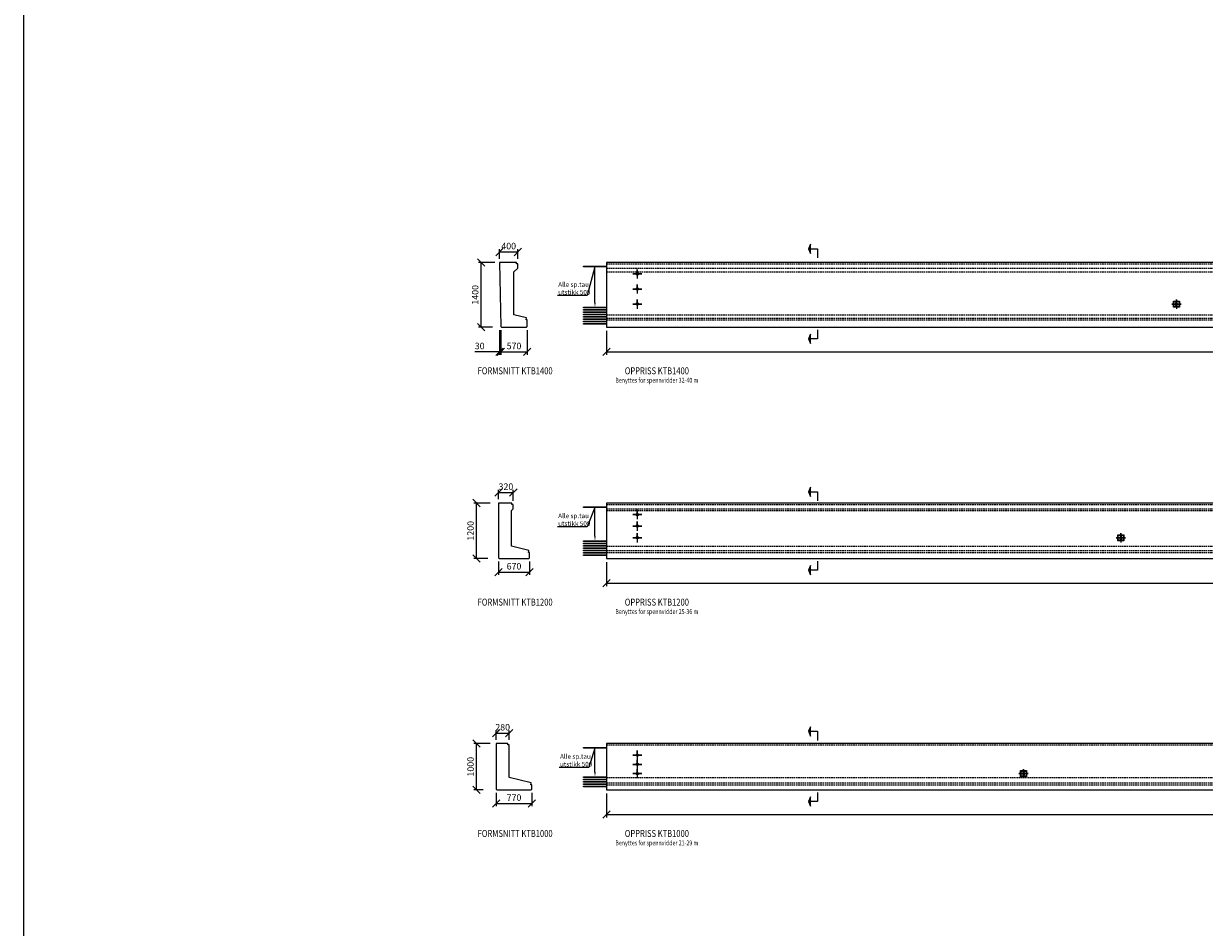
# Model space of a CAD drawing. Units: millimetres. Extents: x 0 to 300457, y -80000 to 0.
# Drawn here: x 0 to 25525, y -39068 to -19534 of the extents above; entities that cross this region are included whole.
import ezdxf
from ezdxf import colors
from ezdxf.entities.mleader import LeaderData, LeaderLine
from ezdxf.enums import TextEntityAlignment as Align
from ezdxf.math import Vec2, Vec3

# ---------------------------------------------------------------- set-up
doc = ezdxf.new("R2010")
doc.units = ezdxf.units.MM
doc.header["$LTSCALE"] = 10
doc.linetypes.add('5', pattern=[0])
doc.linetypes.add('HIDDEN2', pattern=[4.7625, 3.175, -1.5875])
doc.layers.get('0').update_dxf_attribs({"linetype": 'CONTINUOUS'})
doc.layers.get('Defpoints').update_dxf_attribs({"color": 6, "linetype": 'CONTINUOUS'})
for name, color, linetype in [('S200 Element', 3, 'CONTINUOUS'), ('S291 Materialer', 7, 'CONTINUOUS'), ('S840 Tekst-Målsetting', 7, 'CONTINUOUS'), ('SL5-1', 7, '5')]:
    doc.layers.add(name, color=color, linetype=linetype)
doc.styles.add('Spenncon', font='isocpeur.ttf', dxfattribs={"width": 0.8})
doc.dimstyles.new('Spenncon 1-40', dxfattribs={"dimscale": 40, "dimtxt": 3.5, "dimasz": 4, "dimexe": 1.5, "dimexo": 2, "dimgap": 1, "dimtad": 1, "dimdec": 0, "dimtxsty": 'Spenncon', "dimblk1": 'OBLIQUE', "dimblk2": 'OBLIQUE', "dimsah": 1, "dimcen": 2.5, "dimclrt": 3, "dimadec": 0, "dimazin": 0, "dimtfac": 1, "dimtdec": 0, "dimtmove": 0, "dimatfit": 3, "dimfxl": 1, "dimarcsym": 0})

# ---------------------------------------------------------------- blocks, each defined once
blk = doc.blocks.new('*U70')
at = {"ltscale": 0.5}
for radius in [25, 23]:
    blk.add_circle((0, 0), radius, dxfattribs=at)
blk = doc.blocks.new('*U427')
at = {"layer": 'S840 Tekst-Målsetting', "style": 'Spenncon', "width": 0.8}
blk.add_attdef('MÅLESTOKK', text='', height=105, dxfattribs=at).set_placement((0, -30), align=Align.TOP_CENTER)
blk.add_attdef('BESK', text='', height=150, dxfattribs=at).set_placement((0, 0), align=Align.BOTTOM_CENTER)
blk = doc.blocks.new('*U428')
at = {"layer": 'S840 Tekst-Målsetting', "style": 'Spenncon', "width": 0.8}
blk.add_attdef('MÅLESTOKK', text='', height=105, dxfattribs=at).set_placement((0, -30), align=Align.TOP_CENTER)
blk.add_attdef('BESK', text='', height=150, dxfattribs=at).set_placement((0, 0), align=Align.BOTTOM_CENTER)
blk = doc.blocks.new('_OBLIQUE')
at = {"color": 0, "linetype": 'ByBlock'}
blk.add_line((-0.5, -0.5), (0.5, 0.5), dxfattribs=at)
blk = doc.blocks.new('*D432')
at = {"layer": 'Defpoints', "color": 0, "transparency": 16777216}
for p in [(9890, -24696), (10265, -24696), (10216, -26096)]:
    blk.add_point(p, dxfattribs=at)
at = {"layer": 'S840 Tekst-Målsetting', "color": 0, "lineweight": -2, "transparency": 16777216}
for p, q in [((10185, -24696), (9830, -24696)), ((9890, -26096), (9890, -24696)), ((10136, -26096), (9830, -26096))]:
    blk.add_line(p, q, dxfattribs=at)
at = {"layer": 'S840 Tekst-Målsetting', "color": 0, "lineweight": -2, "transparency": 16777216, "xscale": 160, "yscale": 160, "zscale": 160}
for p, rotation in [((9890, -24696), 90), ((9890, -26096), 270)]:
    blk.add_blockref('_OBLIQUE', p, dxfattribs=dict(at, rotation=rotation))
at = {"layer": 'S840 Tekst-Målsetting', "color": 3, "transparency": 16777216, "insert": (9780, -25396), "char_height": 140, "attachment_point": 5, "rotation": 90, "style": 'Spenncon'}
blk.add_mtext('1400', dxfattribs=at)
blk = doc.blocks.new('*D433')
at = {"layer": 'Defpoints', "color": 0, "transparency": 16777216}
for p in [(10686, -24470), (10286, -24696), (10686, -24696)]:
    blk.add_point(p, dxfattribs=at)
at = {"layer": 'S840 Tekst-Målsetting', "color": 0, "lineweight": -2, "transparency": 16777216}
for p, q in [((10286, -24616), (10286, -24410)), ((10286, -24470), (10686, -24470)), ((10686, -24616), (10686, -24410))]:
    blk.add_line(p, q, dxfattribs=at)
at = {"layer": 'S840 Tekst-Målsetting', "color": 0, "lineweight": -2, "transparency": 16777216, "xscale": 160, "yscale": 160, "zscale": 160, "rotation": 180}
blk.add_blockref('_OBLIQUE', (10286, -24470), dxfattribs=at)
at = {"layer": 'S840 Tekst-Målsetting', "color": 0, "lineweight": -2, "transparency": 16777216, "xscale": 160, "yscale": 160, "zscale": 160}
blk.add_blockref('_OBLIQUE', (10686, -24470), dxfattribs=at)
at = {"layer": 'S840 Tekst-Målsetting', "color": 3, "transparency": 16777216, "insert": (10486, -24360), "char_height": 140, "attachment_point": 5, "style": 'Spenncon'}
blk.add_mtext('400', dxfattribs=at)
blk = doc.blocks.new('*D434')
at = {"layer": 'Defpoints', "color": 0, "transparency": 16777216}
for p in [(10316, -26078), (10886, -26081), (10886, -26630)]:
    blk.add_point(p, dxfattribs=at)
at = {"layer": 'S840 Tekst-Målsetting', "color": 0, "lineweight": -2, "transparency": 16777216}
for p, q in [((10316, -26158), (10316, -26690)), ((10886, -26161), (10886, -26690)), ((10316, -26630), (10886, -26630))]:
    blk.add_line(p, q, dxfattribs=at)
at = {"layer": 'S840 Tekst-Målsetting', "color": 0, "lineweight": -2, "transparency": 16777216, "xscale": 160, "yscale": 160, "zscale": 160, "rotation": 180}
blk.add_blockref('_OBLIQUE', (10316, -26630), dxfattribs=at)
at = {"layer": 'S840 Tekst-Målsetting', "color": 0, "lineweight": -2, "transparency": 16777216, "xscale": 160, "yscale": 160, "zscale": 160}
blk.add_blockref('_OBLIQUE', (10886, -26630), dxfattribs=at)
at = {"layer": 'S840 Tekst-Målsetting', "color": 3, "transparency": 16777216, "insert": (10601, -26520), "char_height": 140, "attachment_point": 5, "style": 'Spenncon'}
blk.add_mtext('570', dxfattribs=at)
blk = doc.blocks.new('*D435')
at = {"layer": 'Defpoints', "color": 0, "transparency": 16777216}
for p in [(10266, -31081), (10936, -31081), (10936, -31391)]:
    blk.add_point(p, dxfattribs=at)
at = {"layer": 'S840 Tekst-Målsetting', "color": 0, "lineweight": -2, "transparency": 16777216}
for p, q in [((10266, -31161), (10266, -31451)), ((10266, -31391), (10936, -31391)), ((10936, -31161), (10936, -31451))]:
    blk.add_line(p, q, dxfattribs=at)
at = {"layer": 'S840 Tekst-Målsetting', "color": 0, "lineweight": -2, "transparency": 16777216, "xscale": 160, "yscale": 160, "zscale": 160, "rotation": 180}
blk.add_blockref('_OBLIQUE', (10266, -31391), dxfattribs=at)
at = {"layer": 'S840 Tekst-Målsetting', "color": 0, "lineweight": -2, "transparency": 16777216, "xscale": 160, "yscale": 160, "zscale": 160}
blk.add_blockref('_OBLIQUE', (10936, -31391), dxfattribs=at)
at = {"layer": 'S840 Tekst-Målsetting', "color": 3, "transparency": 16777216, "insert": (10601, -31281), "char_height": 140, "attachment_point": 5, "style": 'Spenncon'}
blk.add_mtext('670', dxfattribs=at)
blk = doc.blocks.new('*D436')
at = {"layer": 'Defpoints', "color": 0, "transparency": 16777216}
for p in [(10586, -29670), (10266, -29896), (10586, -29926)]:
    blk.add_point(p, dxfattribs=at)
at = {"layer": 'S840 Tekst-Målsetting', "color": 0, "lineweight": -2, "transparency": 16777216}
for p, q in [((10266, -29816), (10266, -29610)), ((10266, -29670), (10586, -29670)), ((10586, -29846), (10586, -29610))]:
    blk.add_line(p, q, dxfattribs=at)
at = {"layer": 'S840 Tekst-Målsetting', "color": 0, "lineweight": -2, "transparency": 16777216, "xscale": 160, "yscale": 160, "zscale": 160, "rotation": 180}
blk.add_blockref('_OBLIQUE', (10266, -29670), dxfattribs=at)
at = {"layer": 'S840 Tekst-Målsetting', "color": 0, "lineweight": -2, "transparency": 16777216, "xscale": 160, "yscale": 160, "zscale": 160}
blk.add_blockref('_OBLIQUE', (10586, -29670), dxfattribs=at)
at = {"layer": 'S840 Tekst-Målsetting', "color": 3, "transparency": 16777216, "insert": (10426, -29560), "char_height": 140, "attachment_point": 5, "style": 'Spenncon'}
blk.add_mtext('320', dxfattribs=at)
blk = doc.blocks.new('*D437')
at = {"layer": 'Defpoints', "color": 0, "transparency": 16777216}
for p in [(9790, -29896), (10165, -29896), (10116, -31096)]:
    blk.add_point(p, dxfattribs=at)
at = {"layer": 'S840 Tekst-Målsetting', "color": 0, "lineweight": -2, "transparency": 16777216}
for p, q in [((10085, -29896), (9730, -29896)), ((9790, -31096), (9790, -29896)), ((10036, -31096), (9730, -31096))]:
    blk.add_line(p, q, dxfattribs=at)
at = {"layer": 'S840 Tekst-Målsetting', "color": 0, "lineweight": -2, "transparency": 16777216, "xscale": 160, "yscale": 160, "zscale": 160}
for p, rotation in [((9790, -29896), 90), ((9790, -31096), 270)]:
    blk.add_blockref('_OBLIQUE', p, dxfattribs=dict(at, rotation=rotation))
at = {"layer": 'S840 Tekst-Målsetting', "color": 3, "transparency": 16777216, "insert": (9680, -30496), "char_height": 140, "attachment_point": 5, "rotation": 90, "style": 'Spenncon'}
blk.add_mtext('1200', dxfattribs=at)
blk = doc.blocks.new('*U429')
at = {"layer": 'S840 Tekst-Målsetting', "style": 'Spenncon', "width": 0.8}
blk.add_attdef('MÅLESTOKK', text='', height=105, dxfattribs=at).set_placement((0, -30), align=Align.TOP_CENTER)
blk.add_attdef('BESK', text='', height=150, dxfattribs=at).set_placement((0, 0), align=Align.BOTTOM_CENTER)
blk = doc.blocks.new('*U430')
at = {"layer": 'S840 Tekst-Målsetting', "style": 'Spenncon', "width": 0.8}
blk.add_attdef('MÅLESTOKK', text='', height=105, dxfattribs=at).set_placement((0, -30), align=Align.TOP_CENTER)
blk.add_attdef('BESK', text='', height=150, dxfattribs=at).set_placement((0, 0), align=Align.BOTTOM_CENTER)
blk = doc.blocks.new('*D438')
at = {"layer": 'Defpoints', "color": 0, "transparency": 16777216}
for p in [(10216, -36081), (10986, -36081), (10986, -36391)]:
    blk.add_point(p, dxfattribs=at)
at = {"layer": 'S840 Tekst-Målsetting', "color": 0, "lineweight": -2, "transparency": 16777216}
for p, q in [((10216, -36161), (10216, -36451)), ((10986, -36161), (10986, -36451)), ((10216, -36391), (10986, -36391))]:
    blk.add_line(p, q, dxfattribs=at)
at = {"layer": 'S840 Tekst-Målsetting', "color": 0, "lineweight": -2, "transparency": 16777216, "xscale": 160, "yscale": 160, "zscale": 160, "rotation": 180}
blk.add_blockref('_OBLIQUE', (10216, -36391), dxfattribs=at)
at = {"layer": 'S840 Tekst-Målsetting', "color": 0, "lineweight": -2, "transparency": 16777216, "xscale": 160, "yscale": 160, "zscale": 160}
blk.add_blockref('_OBLIQUE', (10986, -36391), dxfattribs=at)
at = {"layer": 'S840 Tekst-Målsetting', "color": 3, "transparency": 16777216, "insert": (10601, -36281), "char_height": 140, "attachment_point": 5, "style": 'Spenncon'}
blk.add_mtext('770', dxfattribs=at)
blk = doc.blocks.new('*D439')
at = {"layer": 'Defpoints', "color": 0, "transparency": 16777216}
for p in [(10496, -34870), (10216, -35096), (10496, -35096)]:
    blk.add_point(p, dxfattribs=at)
at = {"layer": 'S840 Tekst-Målsetting', "color": 0, "lineweight": -2, "transparency": 16777216}
for p, q in [((10216, -35016), (10216, -34810)), ((10216, -34870), (10496, -34870)), ((10496, -35016), (10496, -34810))]:
    blk.add_line(p, q, dxfattribs=at)
at = {"layer": 'S840 Tekst-Målsetting', "color": 0, "lineweight": -2, "transparency": 16777216, "xscale": 160, "yscale": 160, "zscale": 160, "rotation": 180}
blk.add_blockref('_OBLIQUE', (10216, -34870), dxfattribs=at)
at = {"layer": 'S840 Tekst-Målsetting', "color": 0, "lineweight": -2, "transparency": 16777216, "xscale": 160, "yscale": 160, "zscale": 160}
blk.add_blockref('_OBLIQUE', (10496, -34870), dxfattribs=at)
at = {"layer": 'S840 Tekst-Målsetting', "color": 3, "transparency": 16777216, "insert": (10356, -34760), "char_height": 140, "attachment_point": 5, "style": 'Spenncon'}
blk.add_mtext('280', dxfattribs=at)
blk = doc.blocks.new('*D440')
at = {"layer": 'Defpoints', "color": 0, "transparency": 16777216}
for p in [(9790, -35096), (10165, -35096), (10016, -36096)]:
    blk.add_point(p, dxfattribs=at)
at = {"layer": 'S840 Tekst-Målsetting', "color": 0, "lineweight": -2, "transparency": 16777216}
for p, q in [((10085, -35096), (9730, -35096)), ((9790, -36096), (9790, -35096)), ((9936, -36096), (9730, -36096))]:
    blk.add_line(p, q, dxfattribs=at)
at = {"layer": 'S840 Tekst-Målsetting', "color": 0, "lineweight": -2, "transparency": 16777216, "xscale": 160, "yscale": 160, "zscale": 160}
for p, rotation in [((9790, -35096), 90), ((9790, -36096), 270)]:
    blk.add_blockref('_OBLIQUE', p, dxfattribs=dict(at, rotation=rotation))
at = {"layer": 'S840 Tekst-Målsetting', "color": 3, "transparency": 16777216, "insert": (9680, -35596), "char_height": 140, "attachment_point": 5, "rotation": 90, "style": 'Spenncon'}
blk.add_mtext('1000', dxfattribs=at)
blk = doc.blocks.new('*U431')
at = {"layer": 'S840 Tekst-Målsetting', "style": 'Spenncon', "width": 0.8}
blk.add_attdef('MÅLESTOKK', text='', height=105, dxfattribs=at).set_placement((0, -30), align=Align.TOP_CENTER)
blk.add_attdef('BESK', text='', height=150, dxfattribs=at).set_placement((0, 0), align=Align.BOTTOM_CENTER)
blk = doc.blocks.new('*U426')
at = {"layer": 'S840 Tekst-Målsetting', "style": 'Spenncon', "width": 0.8}
blk.add_attdef('MÅLESTOKK', text='', height=105, dxfattribs=at).set_placement((0, -30), align=Align.TOP_CENTER)
blk.add_attdef('BESK', text='', height=150, dxfattribs=at).set_placement((0, 0), align=Align.BOTTOM_CENTER)
blk = doc.blocks.new('*D451')
at = {"layer": 'Defpoints', "color": 0, "transparency": 16777216}
for p in [(12602, -26096), (53242, -26096), (53242, -26630)]:
    blk.add_point(p, dxfattribs=at)
at = {"layer": 'S840 Tekst-Målsetting', "color": 0, "lineweight": -2, "transparency": 16777216}
for p, q in [((12602, -26176), (12602, -26690)), ((53242, -26176), (53242, -26690)), ((12602, -26630), (53242, -26630))]:
    blk.add_line(p, q, dxfattribs=at)
at = {"layer": 'S840 Tekst-Målsetting', "color": 0, "lineweight": -2, "transparency": 16777216, "xscale": 160, "yscale": 160, "zscale": 160, "rotation": 180}
blk.add_blockref('_OBLIQUE', (12602, -26630), dxfattribs=at)
at = {"layer": 'S840 Tekst-Målsetting', "color": 0, "lineweight": -2, "transparency": 16777216, "xscale": 160, "yscale": 160, "zscale": 160}
blk.add_blockref('_OBLIQUE', (53242, -26630), dxfattribs=at)
at = {"layer": 'S840 Tekst-Målsetting', "color": 3, "transparency": 16777216, "insert": (32922, -26520), "char_height": 140, "attachment_point": 5, "style": 'Spenncon'}
blk.add_mtext('40640', dxfattribs=at)
blk = doc.blocks.new('*D452')
at = {"layer": 'Defpoints', "color": 0, "transparency": 16777216}
for p in [(12602, -31096), (49238, -31096), (49238, -31630)]:
    blk.add_point(p, dxfattribs=at)
at = {"layer": 'S840 Tekst-Målsetting', "color": 0, "lineweight": -2, "transparency": 16777216}
for p, q in [((12602, -31176), (12602, -31690)), ((49238, -31176), (49238, -31690)), ((12602, -31630), (49238, -31630))]:
    blk.add_line(p, q, dxfattribs=at)
at = {"layer": 'S840 Tekst-Målsetting', "color": 0, "lineweight": -2, "transparency": 16777216, "xscale": 160, "yscale": 160, "zscale": 160, "rotation": 180}
blk.add_blockref('_OBLIQUE', (12602, -31630), dxfattribs=at)
at = {"layer": 'S840 Tekst-Målsetting', "color": 0, "lineweight": -2, "transparency": 16777216, "xscale": 160, "yscale": 160, "zscale": 160}
blk.add_blockref('_OBLIQUE', (49238, -31630), dxfattribs=at)
at = {"layer": 'S840 Tekst-Målsetting', "color": 3, "transparency": 16777216, "insert": (30920, -31520), "char_height": 140, "attachment_point": 5, "style": 'Spenncon'}
blk.add_mtext('36636', dxfattribs=at)
blk = doc.blocks.new('*D441')
at = {"layer": 'Defpoints', "color": 0, "transparency": 16777216}
for p in [(12602, -36096), (42232, -36096), (42232, -36630)]:
    blk.add_point(p, dxfattribs=at)
at = {"layer": 'S840 Tekst-Målsetting', "color": 0, "lineweight": -2, "transparency": 16777216}
for p, q in [((12602, -36176), (12602, -36690)), ((42232, -36176), (42232, -36690)), ((12602, -36630), (42232, -36630))]:
    blk.add_line(p, q, dxfattribs=at)
at = {"layer": 'S840 Tekst-Målsetting', "color": 0, "lineweight": -2, "transparency": 16777216, "xscale": 160, "yscale": 160, "zscale": 160, "rotation": 180}
blk.add_blockref('_OBLIQUE', (12602, -36630), dxfattribs=at)
at = {"layer": 'S840 Tekst-Målsetting', "color": 0, "lineweight": -2, "transparency": 16777216, "xscale": 160, "yscale": 160, "zscale": 160}
blk.add_blockref('_OBLIQUE', (42232, -36630), dxfattribs=at)
at = {"layer": 'S840 Tekst-Målsetting', "color": 3, "transparency": 16777216, "insert": (27417, -36520), "char_height": 140, "attachment_point": 5, "style": 'Spenncon'}
blk.add_mtext('29630', dxfattribs=at)
blk = doc.blocks.new('*D450')
at = {"layer": 'Defpoints', "color": 0, "transparency": 16777216}
for p in [(10286, -26078), (10316, -26081), (10316, -26630)]:
    blk.add_point(p, dxfattribs=at)
at = {"layer": 'S840 Tekst-Målsetting', "color": 0, "lineweight": -2, "transparency": 16777216}
for p, q in [((10286, -26158), (10286, -26690)), ((10316, -26161), (10316, -26690)), ((10286, -26630), (9751, -26630)), ((10316, -26630), (10286, -26630)), ((10316, -26630), (10476, -26630))]:
    blk.add_line(p, q, dxfattribs=at)
at = {"layer": 'S840 Tekst-Målsetting', "color": 0, "lineweight": -2, "transparency": 16777216, "xscale": 160, "yscale": 160, "zscale": 160}
blk.add_blockref('_OBLIQUE', (10286, -26630), dxfattribs=at)
at = {"layer": 'S840 Tekst-Målsetting', "color": 0, "lineweight": -2, "transparency": 16777216, "xscale": 160, "yscale": 160, "zscale": 160, "rotation": 180}
blk.add_blockref('_OBLIQUE', (10316, -26630), dxfattribs=at)
at = {"layer": 'S840 Tekst-Målsetting', "color": 3, "transparency": 16777216, "insert": (9858, -26520), "char_height": 140, "attachment_point": 5, "style": 'Spenncon'}
blk.add_mtext('30', dxfattribs=at)
blk = doc.blocks.new('A$C122E317E')
at = {"layer": 'S840 Tekst-Målsetting', "linetype": 'Continuous'}
for points in [[(-65, 65), (65, 65), (65, -65), (-65, -65), (-65, 65)], [(-65, 65), (-55, 55)], [(-55, 55), (55, 55), (55, -55), (-55, -55), (-55, 55)], [(65, 65), (55, 55)], [(-65, -65), (-55, -55)], [(65, -65), (55, -55)]]:
    blk.add_lwpolyline(points, dxfattribs=at)
blk = doc.blocks.new('*U416')
at = {"linetype": 'Continuous'}
for points in [[(-1075, 150), (-975, 150), (-975, 200)], [(1075, 150), (975, 200), (975, 150)]]:
    blk.add_hatch(color=256, dxfattribs=at).paths.add_polyline_path(points)
for points in [[(-975, 150), (-875, 150), (-975, 200), (-1075, 150), (-975, 150)], [(-975, 150), (-975, 200)], [(-775, 0), (-975, 0), (-975, 150)], [(975, 150), (975, 0), (775, 0)], [(975, 150), (1075, 150), (975, 200), (875, 150), (975, 150)], [(975, 150), (975, 200)]]:
    blk.add_lwpolyline(points, dxfattribs=at)
at = {"linetype": 'Continuous', "style": 'Spenncon'}
blk.add_attdef('A', text='', height=100, dxfattribs=at).set_placement((-995, 20), align=Align.RIGHT)
blk.add_attdef('B', (995, 20), '', height=100, dxfattribs=at)
blk = doc.blocks.new('*U420')
at = {"linetype": 'Continuous'}
for points in [[(-1075, 150), (-975, 150), (-975, 200)], [(823, 150), (723, 200), (723, 150)]]:
    blk.add_hatch(color=256, dxfattribs=at).paths.add_polyline_path(points)
for points in [[(-975, 150), (-875, 150), (-975, 200), (-1075, 150), (-975, 150)], [(-975, 150), (-975, 200)], [(-775, 0), (-975, 0), (-975, 150)], [(723, 150), (723, 0), (523, 0)], [(723, 150), (823, 150), (723, 200), (623, 150), (723, 150)], [(723, 150), (723, 200)]]:
    blk.add_lwpolyline(points, dxfattribs=at)
at = {"linetype": 'Continuous', "style": 'Spenncon'}
blk.add_attdef('A', text='', height=100, dxfattribs=at).set_placement((-995, 20), align=Align.RIGHT)
blk.add_attdef('B', (743, 20), '', height=100, dxfattribs=at)
blk = doc.blocks.new('*U419')
at = {"linetype": 'Continuous'}
for points in [[(-1075, 150), (-975, 150), (-975, 200)], [(643, 150), (544, 200), (544, 150)]]:
    blk.add_hatch(color=256, dxfattribs=at).paths.add_polyline_path(points)
for points in [[(-975, 150), (-875, 150), (-975, 200), (-1075, 150), (-975, 150)], [(-975, 150), (-975, 200)], [(-775, 0), (-975, 0), (-975, 150)], [(544, 150), (544, 0), (344, 0)], [(544, 150), (643, 150), (544, 200), (443, 150), (544, 150)], [(544, 150), (544, 200)]]:
    blk.add_lwpolyline(points, dxfattribs=at)
at = {"linetype": 'Continuous', "style": 'Spenncon'}
blk.add_attdef('A', text='', height=100, dxfattribs=at).set_placement((-995, 20), align=Align.RIGHT)
blk.add_attdef('B', (564, 20), '', height=100, dxfattribs=at)

msp = doc.modelspace()

# ---------------------------------------------------------------- linework, layer by layer
at = {"layer": 'Defpoints'}
msp.add_lwpolyline([(0, -80000), (150000, -80000), (150000, 0), (0, 0)], close=True, dxfattribs=at)
at = {"layer": 'S200 Element'}
for points in [[(32921.5, -24695.6), (12601.5, -24695.6), (12601.5, -26095.6), (32921.5, -26095.6)], [(30919.5, -29895.6), (12601.5, -29895.6), (12601.5, -31095.6), (30919.5, -31095.6)], [(27416.5, -35095.6), (12601.5, -35095.6), (12601.5, -36095.6), (27416.5, -36095.6)]]:
    msp.add_lwpolyline(points, dxfattribs=at)
at = {"layer": 'S200 Element', "linetype": 'HIDDEN2'}
for points in [[(12601.5, -24725.6), (32921.5, -24725.6)], [(12601.5, -24820.7), (32921.5, -24820.7)], [(12601.5, -24895.7), (32921.5, -24895.7)], [(12601.5, -25830.4), (32921.5, -25830.4)], [(12601.5, -25898.4), (32921.5, -25898.4)], [(12601.5, -25938.4), (32921.5, -25938.9)], [(12601.5, -29925.6), (30919.5, -29925.6)], [(12601.5, -30020.7), (30919.5, -30020.7)], [(12601.5, -30057.7), (30919.5, -30057.7)], [(12601.5, -30830.4), (30919.5, -30830.4)], [(12601.5, -30922.4), (30919.5, -30922.4)], [(12601.5, -30962.4), (30919.5, -30962.4)], [(12601.5, -35125.6), (27416.5, -35125.6)], [(12601.5, -35830.4), (27416.5, -35830.4)], [(12601.5, -35942.4), (27416.5, -35942.4)], [(12601.5, -35985.9), (27416.5, -35985.9)]]:
    msp.add_lwpolyline(points, dxfattribs=at)
at = {"layer": 'S840 Tekst-Målsetting'}
for points in [[(12601.5, -24785.6), (12601.5, -24793.2), (12101.5, -24793.2), (12101.5, -24777.9), (12601.5, -24777.9), (12601.5, -24785.6)], [(13266.5, -24945.6), (13366.5, -24945.6), (13166.5, -24945.6), (13266.5, -24945.6), (13266.5, -24845.6), (13266.5, -25045.6)], [(13266.5, -25270.6), (13366.5, -25270.6), (13166.5, -25270.6), (13266.5, -25270.6), (13266.5, -25170.6), (13266.5, -25370.6)], [(13266.5, -25595.6), (13366.5, -25595.6), (13166.5, -25595.6), (13266.5, -25595.6), (13266.5, -25495.6), (13266.5, -25695.6)], [(24921.5, -25595.6), (24821.5, -25595.6), (25021.5, -25595.6), (24921.5, -25595.6), (24921.5, -25495.6), (24921.5, -25695.6)], [(12601.5, -25670.6), (12601.5, -25678.2), (12101.5, -25678.2), (12101.5, -25662.9), (12601.5, -25662.9), (12601.5, -25670.6)], [(12601.5, -25720.6), (12601.5, -25728.2), (12101.5, -25728.2), (12101.5, -25712.9), (12601.5, -25712.9), (12601.5, -25720.6)], [(12601.5, -25770.6), (12601.5, -25778.2), (12101.5, -25778.2), (12101.5, -25762.9), (12601.5, -25762.9), (12601.5, -25770.6)], [(12601.5, -25820.6), (12601.5, -25828.2), (12101.5, -25828.2), (12101.5, -25812.9), (12601.5, -25812.9), (12601.5, -25820.6)], [(12601.5, -25870.6), (12601.5, -25878.2), (12101.5, -25878.2), (12101.5, -25862.9), (12601.5, -25862.9), (12601.5, -25870.6)], [(12601.5, -25920.6), (12601.5, -25928.2), (12101.5, -25928.2), (12101.5, -25912.9), (12601.5, -25912.9), (12601.5, -25920.6)], [(12601.5, -25970.6), (12601.5, -25978.2), (12101.5, -25978.2), (12101.5, -25962.9), (12601.5, -25962.9), (12601.5, -25970.6)], [(12601.5, -26020.6), (12601.5, -26028.2), (12101.5, -26028.2), (12101.5, -26012.9), (12601.5, -26012.9), (12601.5, -26020.6)], [(12601.5, -29985.6), (12601.5, -29993.2), (12101.5, -29993.2), (12101.5, -29977.9), (12601.5, -29977.9), (12601.5, -29985.6)], [(13266.5, -30145.6), (13366.5, -30145.6), (13166.5, -30145.6), (13266.5, -30145.6), (13266.5, -30045.6), (13266.5, -30245.6)], [(13266.5, -30395.6), (13366.5, -30395.6), (13166.5, -30395.6), (13266.5, -30395.6), (13266.5, -30295.6), (13266.5, -30495.6)], [(13266.5, -30645.6), (13366.5, -30645.6), (13166.5, -30645.6), (13266.5, -30645.6), (13266.5, -30545.6), (13266.5, -30745.6)], [(23719.5, -30645.6), (23619.5, -30645.6), (23819.5, -30645.6), (23719.5, -30645.6), (23719.5, -30545.6), (23719.5, -30745.6)], [(12601.5, -30720.6), (12601.5, -30728.2), (12101.5, -30728.2), (12101.5, -30712.9), (12601.5, -30712.9), (12601.5, -30720.6)], [(12601.5, -30770.6), (12601.5, -30778.2), (12101.5, -30778.2), (12101.5, -30762.9), (12601.5, -30762.9), (12601.5, -30770.6)], [(12601.5, -30820.6), (12601.5, -30828.2), (12101.5, -30828.2), (12101.5, -30812.9), (12601.5, -30812.9), (12601.5, -30820.6)], [(12601.5, -30870.6), (12601.5, -30878.2), (12101.5, -30878.2), (12101.5, -30862.9), (12601.5, -30862.9), (12601.5, -30870.6)], [(12601.5, -30920.6), (12601.5, -30928.2), (12101.5, -30928.2), (12101.5, -30912.9), (12601.5, -30912.9), (12601.5, -30920.6)], [(12601.5, -30970.6), (12601.5, -30978.2), (12101.5, -30978.2), (12101.5, -30962.9), (12601.5, -30962.9), (12601.5, -30970.6)], [(12601.5, -31020.6), (12601.5, -31028.2), (12101.5, -31028.2), (12101.5, -31012.9), (12601.5, -31012.9), (12601.5, -31020.6)], [(12601.5, -35185.6), (12601.5, -35193.2), (12101.5, -35193.2), (12101.5, -35177.9), (12601.5, -35177.9), (12601.5, -35185.6)], [(13266.5, -35345.6), (13366.5, -35345.6), (13166.5, -35345.6), (13266.5, -35345.6), (13266.5, -35245.6), (13266.5, -35445.6)], [(13266.5, -35545.6), (13366.5, -35545.6), (13166.5, -35545.6), (13266.5, -35545.6), (13266.5, -35445.6), (13266.5, -35645.6)], [(13266.5, -35745.6), (13366.5, -35745.6), (13166.5, -35745.6), (13266.5, -35745.6), (13266.5, -35645.6), (13266.5, -35845.6)], [(21616.5, -35745.6), (21516.5, -35745.6), (21716.5, -35745.6), (21616.5, -35745.6), (21616.5, -35645.6), (21616.5, -35845.6)], [(12601.5, -35820.6), (12601.5, -35828.2), (12101.5, -35828.2), (12101.5, -35812.9), (12601.5, -35812.9), (12601.5, -35820.6)], [(12601.5, -35870.6), (12601.5, -35878.2), (12101.5, -35878.2), (12101.5, -35862.9), (12601.5, -35862.9), (12601.5, -35870.6)], [(12601.5, -35920.6), (12601.5, -35928.2), (12101.5, -35928.2), (12101.5, -35912.9), (12601.5, -35912.9), (12601.5, -35920.6)], [(12601.5, -35970.6), (12601.5, -35978.2), (12101.5, -35978.2), (12101.5, -35962.9), (12601.5, -35962.9), (12601.5, -35970.6)], [(12601.5, -36020.6), (12601.5, -36028.2), (12101.5, -36028.2), (12101.5, -36012.9), (12601.5, -36012.9), (12601.5, -36020.6)]]:
    msp.add_lwpolyline(points, dxfattribs=at)
at = {"layer": 'SL5-1', "color": 3}
for points in [[(10870.8, -26095.6), (10885.8, -26080.6), (10885.8, -25938.9), (10865.8, -25938.9), (10870.8, -25895.4), (10870.8, -25895.4), (10595.8, -25830.4), (10595.8, -24895.6), (10685.8, -24820.6), (10685.8, -24725.6), (10655.8, -24725.6), (10655.8, -24695.6), (10655.8, -24695.6), (10655.8, -24695.6), (10655.8, -24695.6), (10285.8, -24695.6), (10285.8, -24695.6), (10285.8, -24695.6), (10285.8, -24695.6), (10285.8, -24695.6), (10285.8, -24695.6), (10285.8, -24695.6), (10315.8, -26080.6), (10315.8, -26080.6), (10315.8, -26080.6), (10315.8, -26080.6), (10330.8, -26095.6), (10870.8, -26095.6)], [(10920.8, -31095.6), (10935.8, -31080.6), (10935.8, -30962.6), (10915.8, -30962.6), (10920.8, -30919.2), (10920.8, -30919.2), (10920.8, -30919.2), (10546.9, -30830.7), (10545.8, -30575.6), (10545.8, -30057.6), (10585.8, -30020.6), (10585.8, -29925.6), (10555.8, -29925.6), (10555.8, -29895.6), (10555.8, -29895.6), (10555.8, -29895.6), (10555.8, -29895.6), (10265.8, -29895.6), (10265.8, -29895.6), (10265.8, -29895.6), (10265.8, -29895.6), (10265.8, -29895.6), (10265.8, -31080.6), (10265.8, -31080.6), (10265.8, -31080.6), (10265.8, -31080.6), (10280.8, -31095.6), (10920.8, -31095.6)]]:
    msp.add_lwpolyline(points, dxfattribs=at)
msp.add_lwpolyline([(10970.8, -36095.6), (10985.8, -36080.6), (10985.8, -35985.9), (10965.8, -35985.9), (10970.8, -35942.4), (10495.8, -35830.4), (10495.8, -35165.6), (10495.8, -35125.6), (10465.8, -35125.6), (10465.8, -35095.6), (10215.8, -35095.6), (10215.8, -35095.6), (10215.8, -35095.6), (10215.8, -36080.6), (10215.8, -36080.6), (10215.8, -36080.6), (10215.8, -36080.6), (10215.8, -36080.6), (10230.8, -36095.6)], close=True, dxfattribs=at)

# ---------------------------------------------------------------- block references
at = {"layer": 'S291 Materialer'}
for p in [(13266.5, -24945.6), (13266.5, -25270.6), (13266.5, -25595.6), (13266.5, -30145.6), (13266.5, -30395.6), (13266.5, -30645.6), (13266.5, -35345.6), (13266.5, -35545.6), (13266.5, -35745.6)]:
    msp.add_blockref('*U70', p, dxfattribs=at)
at = {"layer": 'S291 Materialer', "xscale": -1}
for p in [(24921.5, -25595.6), (23719.5, -30645.6), (21616.5, -35745.6)]:
    msp.add_blockref('*U70', p, dxfattribs=at)
at = {"layer": 'S840 Tekst-Målsetting', "rotation": 90}
for name, p in [('*U416', (17163.6, -25374.6)), ('*U420', (17163.6, -30374.6)), ('*U419', (17163.6, -35374.6))]:
    msp.add_blockref(name, p, dxfattribs=at)
at = {"layer": 'S840 Tekst-Målsetting'}
for p in [(24921.5, -25595.6), (23719.5, -30645.6), (21616.5, -35745.6)]:
    msp.add_blockref('A$C122E317E', p, dxfattribs=at)
ref = msp.add_blockref('*U428', (10625.1, -27159.9), dxfattribs=at)
ref.add_attrib('BESK', '%%UFORMSNITT KTB1400', dxfattribs={"height": 150, "style": 'Spenncon', "width": 0.8}).set_placement((10625.1, -27159.9), align=Align.BOTTOM_CENTER)
for name, p, values in [('*U427', (13688.8, -27159.9), {'BESK': '%%UOPPRISS KTB1400', 'MÅLESTOKK': 'Benyttes for spennvidder 32-40 m'}), ('*U429', (13688.8, -32159.9), {'BESK': '%%UOPPRISS KTB1200', 'MÅLESTOKK': 'Benyttes for spennvidder 25-36 m'}), ('*U431', (13688.8, -37159.9), {'BESK': '%%UOPPRISS KTB1000', 'MÅLESTOKK': 'Benyttes for spennvidder 21-29 m'})]:
    msp.add_blockref(name, p, dxfattribs=at).add_auto_attribs(values)
ref = msp.add_blockref('*U430', (10625.1, -32159.9), dxfattribs=at)
ref.add_attrib('BESK', '%%UFORMSNITT KTB1200', dxfattribs={"height": 150, "style": 'Spenncon', "width": 0.8}).set_placement((10625.1, -32159.9), align=Align.BOTTOM_CENTER)
ref = msp.add_blockref('*U426', (10625.1, -37159.9), dxfattribs=at)
ref.add_attrib('BESK', '%%UFORMSNITT KTB1000', dxfattribs={"height": 150, "style": 'Spenncon', "width": 0.8}).set_placement((10625.1, -37159.9), align=Align.BOTTOM_CENTER)

# ---------------------------------------------------------------- dimensions: what is measured, and where the dimension line sits
for base, p1, p2, picture, middle in [((10685.8, -24469.9), (10285.8, -24695.6), (10685.8, -24695.6), '*D433', (10485.8, -24359.9)), ((10885.8, -26630.3), (10315.7, -26078.1), (10885.8, -26080.6), '*D434', (10600.7, -26520.3)), ((10585.8, -29669.9), (10265.8, -29895.6), (10585.8, -29925.6), '*D436', (10425.8, -29559.9)), ((10935.8, -31391.2), (10265.8, -31080.6), (10935.8, -31080.6), '*D435', (10600.8, -31281.2)), ((10985.8, -36391.2), (10215.8, -36080.6), (10985.8, -36080.6), '*D438', (10600.8, -36281.2))]:
    dim = msp.add_linear_dim(base=base, p1=p1, p2=p2, dimstyle='Spenncon 1-40', dxfattribs=at)
    dim.commit()
    dim.dimension.update_dxf_attribs({"geometry": picture, "text_midpoint": middle})
for base, p1, p2, picture, middle in [((9889.5, -24695.6), (10215.8, -26095.6), (10264.5, -24695.6), '*D432', (9779.5, -25395.6)), ((9789.5, -29895.6), (10115.8, -31095.6), (10164.5, -29895.6), '*D437', (9679.5, -30495.6)), ((9789.5, -35095.6), (10015.8, -36095.6), (10164.5, -35095.6), '*D440', (9679.5, -35595.6))]:
    dim = msp.add_linear_dim(base=base, p1=p1, p2=p2, angle=90, dimstyle='Spenncon 1-40', dxfattribs=at)
    dim.commit()
    dim.dimension.update_dxf_attribs({"geometry": picture, "text_midpoint": middle})
for base, p1, p2, picture, middle in [((10315.7, -26630.3), (10285.6, -26078.1), (10315.7, -26080.6), '*D450', (9858.4, -26630.3)), ((53241.5, -26630.3), (12601.5, -26095.6), (53241.5, -26095.6), '*D451', (32921.5, -26630.3)), ((49237.5, -31630.3), (12601.5, -31095.6), (49237.5, -31095.6), '*D452', (30919.5, -31630.3)), ((10495.8, -34869.9), (10215.8, -35095.6), (10495.8, -35095.7), '*D439', (10355.8, -34869.9)), ((42231.5, -36630.3), (12601.5, -36095.6), (42231.5, -36095.6), '*D441', (27416.5, -36630.3))]:
    dim = msp.add_linear_dim(base=base, p1=p1, p2=p2, dimstyle='Spenncon 1-40', dxfattribs=at)
    dim.commit()
    dim.dimension.update_dxf_attribs({"geometry": picture, "text_midpoint": middle, "dimtype": 160})

# ---------------------------------------------------------------- leaders
ml = msp.add_multileader_mtext('Standard', dxfattribs=at)
ml.set_content('Alle sp.tau\\Putstikk 500', color=256, style='Spenncon')
ml.set_leader_properties(color=256, linetype='ByLayer', lineweight=-1)
ml.build(insert=Vec2(0, 0))
ml.multileader.update_dxf_attribs({"text_left_attachment_type": 5, "text_right_attachment_type": 5, "dogleg_length": 2, "arrow_head_size": 100, "scale": 20})
ctx = ml.context
ctx.base_point, ctx.scale, ctx.char_height, ctx.arrow_head_size, ctx.landing_gap_size, ctx.plane_origin = Vec3(11516.1, -25409.8), 20, 100, 100, 40, Vec3(12485.4, -24581.8)
ctx.left_attachment, ctx.right_attachment = 5, 5
notes = []
notes.append((ctx, [(0, (1, 1, 0), (12180.1, -25409.8), (-1, 0), 40, [(1, [(12351.5, -25662.9), (12351.5, -24793.2)], 0, [])])]))
ctx.mtext.insert, ctx.mtext.flow_direction = Vec3(11556.1, -25123.1), 5
ml = msp.add_multileader_mtext('Standard', dxfattribs=at)
ml.set_content('Alle sp.tau\\Putstikk 500', color=256, style='Spenncon')
ml.set_leader_properties(color=256, linetype='ByLayer', lineweight=-1)
ml.build(insert=Vec2(0, 0))
ml.multileader.update_dxf_attribs({"text_left_attachment_type": 5, "text_right_attachment_type": 5, "dogleg_length": 2, "arrow_head_size": 100, "scale": 20})
ctx = ml.context
ctx.base_point, ctx.scale, ctx.char_height, ctx.arrow_head_size, ctx.landing_gap_size, ctx.plane_origin = Vec3(11516.1, -30409.8), 20, 100, 100, 40, Vec3(12485.4, -29581.8)
ctx.left_attachment, ctx.right_attachment = 5, 5
notes.append((ctx, [(0, (1, 1, 0), (12180.1, -30409.8), (-1, 0), 40, [(1, [(12351.5, -30712.9), (12351.5, -29993.2)], 0, [])])]))
ctx.mtext.insert, ctx.mtext.flow_direction = Vec3(11556.1, -30123.1), 5
ml = msp.add_multileader_mtext('Standard', dxfattribs=at)
ml.set_content('Alle sp.tau\\Putstikk 500', color=256, style='Spenncon')
ml.set_leader_properties(color=256, linetype='ByLayer', lineweight=-1)
ml.build(insert=Vec2(0, 0))
ml.multileader.update_dxf_attribs({"text_left_attachment_type": 5, "text_right_attachment_type": 5, "dogleg_length": 2, "arrow_head_size": 100, "scale": 20})
ctx = ml.context
ctx.base_point, ctx.scale, ctx.char_height, ctx.arrow_head_size, ctx.landing_gap_size, ctx.plane_origin = Vec3(11556.1, -35610.4), 20, 100, 100, 40, Vec3(12485.4, -34581.8)
ctx.left_attachment, ctx.right_attachment = 5, 5
notes.append((ctx, [(0, (1, 1, 0), (12220.1, -35610.4), (-1, 0), 40, [(1, [(12351.5, -35812.9), (12351.5, -35193.2)], 0, [])])]))
ctx.mtext.insert, ctx.mtext.flow_direction = Vec3(11596.1, -35323.8), 5
for ctx, leaders in notes:
    for number, flags, end, landing, length, lines in leaders:
        leader = LeaderData()
        leader.index, (leader.has_last_leader_line, leader.has_dogleg_vector, leader.attachment_direction) = number, flags
        leader.last_leader_point, leader.dogleg_vector, leader.dogleg_length = Vec3(end), Vec3(landing), length
        for number, points, colour, breaks in lines:
            line = LeaderLine()
            line.index, line.vertices, line.color, line.breaks = number, Vec3.list(points), colors.encode_raw_color(colour), breaks
            leader.lines.append(line)
        ctx.leaders.append(leader)

doc.saveas('drawing.dxf')
